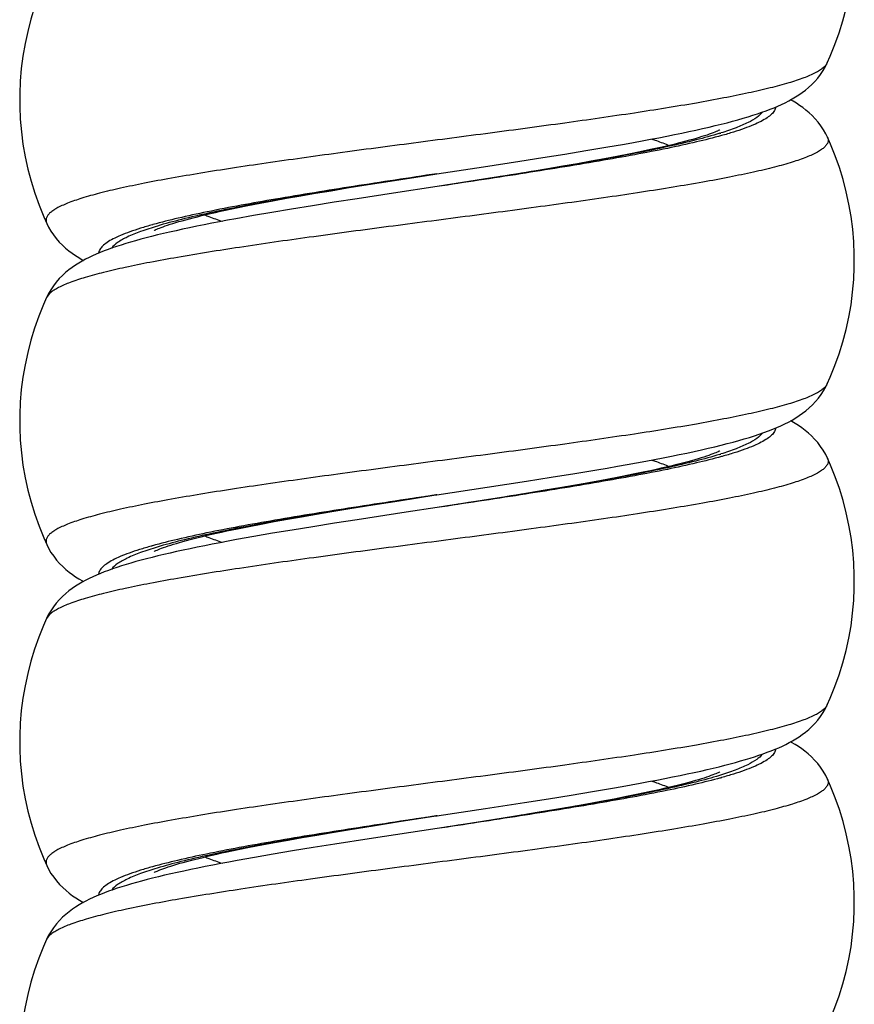
# Model space of a CAD drawing. Units: millimetres. Extents: x -80 to 80, y -223 to 206.
# Drawn here: x 55 to 68, y -174 to -159 of the extents above; entities that cross this region are included whole.
import ezdxf

# ---------------------------------------------------------------- set-up
doc = ezdxf.new("R2010")
doc.units = ezdxf.units.MM
doc.header["$LTSCALE"] = 16.335
doc.layers.get('0').update_dxf_attribs({"linetype": 'CONTINUOUS'})

msp = doc.modelspace()

# ---------------------------------------------------------------- linework, layer by layer
at = {"color": 7, "linetype": 'CONTINUOUS'}
for p, q in [((67.687, -159.451), (67.687, -159.451)), ((64.238, -160.766), (64.53, -160.715)), ((67.689, -160.606), (67.689, -160.606)), ((63.259, -160.926), (63.602, -160.871)), ((63.602, -160.871), (63.929, -160.818)), ((63.929, -160.818), (64.238, -160.766)), ((64.596, -160.873), (64.412, -160.91)), ((64.771, -160.838), (64.596, -160.873)), ((64.935, -160.803), (64.771, -160.838)), ((62.334, -161.069), (62.9, -160.982)), ((62.9, -160.982), (63.259, -160.926)), ((63.796, -161.023), (63.571, -161.062)), ((64.012, -160.984), (63.796, -161.023)), ((64.217, -160.947), (64.012, -160.984)), ((64.412, -160.91), (64.217, -160.947)), ((61.609, -161.178), (62.334, -161.069)), ((62.835, -161.184), (62.433, -161.249)), ((63.09, -161.143), (62.835, -161.184)), ((63.336, -161.102), (63.09, -161.143)), ((63.571, -161.062), (63.336, -161.102)), ((60.472, -161.358), (60.879, -161.293)), ((62.009, -161.316), (61.61, -161.378)), ((62.433, -161.249), (62.009, -161.316)), ((59.488, -161.522), (59.719, -161.482)), ((59.719, -161.482), (59.96, -161.442)), ((59.96, -161.442), (60.211, -161.4)), ((60.211, -161.4), (60.472, -161.358)), ((60.932, -161.48), (60.367, -161.567)), ((61.61, -161.378), (60.932, -161.48)), ((61.61, -161.378), (61.61, -161.378)), ((58.665, -161.674), (58.855, -161.637)), ((58.855, -161.637), (59.055, -161.6)), ((59.055, -161.6), (59.266, -161.561)), ((59.266, -161.561), (59.488, -161.522)), ((60.009, -161.622), (59.669, -161.676)), ((60.367, -161.567), (60.009, -161.622)), ((58.317, -161.746), (58.486, -161.711)), ((58.486, -161.711), (58.665, -161.674)), ((59.04, -161.78), (58.752, -161.83)), ((59.346, -161.729), (59.04, -161.78)), ((59.669, -161.676), (59.346, -161.729)), ((55.532, -161.951), (55.532, -161.951)), ((58.752, -161.83), (58.479, -161.879)), ((55.53, -163.106), (55.53, -163.106)), ((67.687, -164.451), (67.687, -164.451)), ((67.689, -165.606), (67.689, -165.606)), ((63.002, -165.966), (63.388, -165.905)), ((63.388, -165.905), (63.754, -165.847)), ((63.754, -165.847), (64.097, -165.79)), ((64.465, -165.899), (64.254, -165.94)), ((64.663, -165.86), (64.465, -165.899)), ((64.848, -165.822), (64.663, -165.86)), ((61.609, -166.178), (62.392, -166.06)), ((62.392, -166.06), (63.002, -165.966)), ((63.551, -166.065), (63.293, -166.109)), ((63.797, -166.022), (63.551, -166.065)), ((64.032, -165.981), (63.797, -166.022)), ((64.254, -165.94), (64.032, -165.981)), ((62.748, -166.198), (62.314, -166.268)), ((63.025, -166.153), (62.748, -166.198)), ((63.293, -166.109), (63.025, -166.153)), ((59.971, -166.44), (60.219, -166.399)), ((60.219, -166.399), (60.61, -166.336)), ((60.61, -166.336), (61.019, -166.271)), ((61.61, -166.378), (61.128, -166.451)), ((61.61, -166.378), (61.61, -166.378)), ((59.282, -166.559), (59.501, -166.52)), ((59.501, -166.52), (59.731, -166.48)), ((59.731, -166.48), (59.971, -166.44)), ((61.128, -166.451), (60.368, -166.567)), ((58.503, -166.707), (58.683, -166.671)), ((58.683, -166.671), (58.872, -166.634)), ((58.872, -166.634), (59.072, -166.597)), ((59.072, -166.597), (59.282, -166.559)), ((59.675, -166.676), (59.353, -166.728)), ((60.013, -166.622), (59.675, -166.676)), ((60.368, -166.567), (60.013, -166.622)), ((58.335, -166.742), (58.503, -166.707)), ((58.76, -166.829), (58.488, -166.877)), ((59.048, -166.779), (58.76, -166.829)), ((59.353, -166.728), (59.048, -166.779)), ((55.532, -166.951), (55.532, -166.951)), ((55.53, -168.106), (55.53, -168.106)), ((67.687, -169.451), (67.687, -169.451)), ((67.689, -170.606), (67.689, -170.606)), ((63.701, -170.855), (64.032, -170.801)), ((64.032, -170.801), (64.343, -170.748)), ((64.743, -170.844), (64.562, -170.88)), ((64.912, -170.808), (64.743, -170.844)), ((62.363, -171.064), (62.97, -170.971)), ((62.97, -170.971), (63.347, -170.912)), ((63.347, -170.912), (63.701, -170.855)), ((63.942, -170.997), (63.709, -171.038)), ((64.162, -170.957), (63.942, -170.997)), ((64.368, -170.918), (64.162, -170.957)), ((64.562, -170.88), (64.368, -170.918)), ((61.609, -171.178), (62.363, -171.064)), ((63.202, -171.124), (62.929, -171.169)), ((63.462, -171.08), (63.202, -171.124)), ((63.709, -171.038), (63.462, -171.08)), ((60.614, -171.335), (61.022, -171.27)), ((62.187, -171.288), (61.61, -171.378)), ((62.642, -171.215), (62.187, -171.288)), ((62.929, -171.169), (62.642, -171.215)), ((59.738, -171.479), (59.977, -171.439)), ((59.977, -171.439), (60.225, -171.398)), ((60.225, -171.398), (60.614, -171.335)), ((61.61, -171.378), (60.554, -171.538)), ((61.61, -171.378), (61.61, -171.378)), ((58.88, -171.633), (59.08, -171.595)), ((59.08, -171.595), (59.29, -171.557)), ((59.29, -171.557), (59.509, -171.519)), ((59.509, -171.519), (59.738, -171.479)), ((60.554, -171.538), (60.018, -171.621)), ((58.342, -171.741), (58.511, -171.705)), ((58.511, -171.705), (58.691, -171.669)), ((58.691, -171.669), (58.88, -171.633)), ((59.36, -171.727), (59.057, -171.777)), ((59.681, -171.675), (59.36, -171.727)), ((60.018, -171.621), (59.681, -171.675)), ((58.769, -171.827), (58.498, -171.875)), ((59.057, -171.777), (58.769, -171.827)), ((55.532, -171.951), (55.532, -171.951)), ((55.53, -173.106), (55.53, -173.106))]:
    msp.add_line(p, q, dxfattribs=at)
at = {"color": 250, "linetype": 'CONTINUOUS'}
for p, q in [((57.187, -161.97), (57.179, -161.973)), ((66.051, -165.581), (66.039, -165.584)), ((61.609, -166.178), (61.589, -166.181)), ((61.61, -171.178), (61.589, -171.181))]:
    msp.add_line(p, q, dxfattribs=at)
at = {"color": 7, "linetype": 'CONTINUOUS'}
for points in [[(67.687, -159.451), (67.733, -159.348), (67.806, -159.167), (67.872, -158.982), (67.93, -158.795), (67.98, -158.605), (68.022, -158.413), (68.056, -158.219), (68.081, -158.024), (68.098, -157.827), (68.107, -157.631), (68.107, -157.434), (68.099, -157.237), (68.083, -157.041), (68.058, -156.846), (68.024, -156.652), (67.983, -156.46), (67.933, -156.269), (67.876, -156.082), (67.81, -155.897), (67.737, -155.715), (67.689, -155.606)], [(55.53, -158.106), (55.482, -158.215), (55.409, -158.397), (55.343, -158.582), (55.286, -158.769), (55.236, -158.96), (55.195, -159.152), (55.161, -159.346), (55.136, -159.541), (55.12, -159.737), (55.112, -159.934), (55.112, -160.131), (55.121, -160.327), (55.138, -160.524), (55.163, -160.719), (55.197, -160.913), (55.239, -161.105), (55.289, -161.295), (55.347, -161.482), (55.413, -161.667), (55.486, -161.848), (55.532, -161.951)], [(65.942, -160.429), (66.036, -160.406), (66.126, -160.383), (66.212, -160.36), (66.296, -160.337), (66.376, -160.314), (66.453, -160.291), (66.527, -160.268), (66.598, -160.245), (66.667, -160.221), (66.733, -160.198), (66.797, -160.173), (66.858, -160.149), (66.918, -160.124), (66.976, -160.097), (67.033, -160.071), (67.088, -160.042), (67.141, -160.013), (67.194, -159.982), (67.246, -159.949), (67.296, -159.914), (67.347, -159.876), (67.396, -159.834), (67.445, -159.789), (67.493, -159.74), (67.539, -159.687), (67.583, -159.63), (67.623, -159.57), (67.66, -159.507), (67.687, -159.451)], [(67.689, -160.606), (67.664, -160.555), (67.628, -160.492), (67.588, -160.431), (67.544, -160.374), (67.499, -160.321), (67.452, -160.272), (67.403, -160.227), (67.354, -160.186), (67.305, -160.148), (67.255, -160.113), (67.205, -160.08), (67.154, -160.05), (67.114, -160.028)], [(64.53, -160.715), (64.67, -160.69), (64.805, -160.665), (64.936, -160.641), (65.063, -160.617), (65.187, -160.593), (65.306, -160.569), (65.421, -160.545), (65.533, -160.522), (65.641, -160.498), (65.745, -160.475), (65.845, -160.452), (65.942, -160.429)], [(66.014, -160.494), (66.015, -160.494), (66.014, -160.494), (66.009, -160.497), (66.001, -160.501), (65.99, -160.506), (65.975, -160.513), (65.956, -160.521), (65.934, -160.53), (65.909, -160.54), (65.881, -160.551), (65.849, -160.562), (65.814, -160.575), (65.776, -160.587), (65.735, -160.6), (65.69, -160.614), (65.643, -160.628), (65.593, -160.643), (65.54, -160.657), (65.484, -160.673), (65.425, -160.688), (65.363, -160.704), (65.298, -160.72), (65.231, -160.736), (65.161, -160.753), (65.088, -160.769), (65.013, -160.786), (64.935, -160.803)], [(67.687, -164.451), (67.733, -164.348), (67.806, -164.167), (67.872, -163.982), (67.93, -163.795), (67.98, -163.605), (68.022, -163.413), (68.056, -163.219), (68.081, -163.024), (68.098, -162.827), (68.107, -162.631), (68.107, -162.434), (68.099, -162.237), (68.083, -162.041), (68.058, -161.846), (68.024, -161.652), (67.983, -161.46), (67.933, -161.269), (67.876, -161.082), (67.81, -160.897), (67.737, -160.715), (67.689, -160.606)], [(60.879, -161.293), (61.448, -161.203), (61.609, -161.178)], [(57.205, -162.062), (57.204, -162.063), (57.206, -162.062), (57.211, -162.059), (57.219, -162.055), (57.232, -162.049), (57.248, -162.042), (57.267, -162.033), (57.29, -162.024), (57.316, -162.014), (57.346, -162.003), (57.379, -161.991), (57.415, -161.978), (57.454, -161.965), (57.496, -161.952), (57.542, -161.938), (57.591, -161.924), (57.642, -161.909), (57.697, -161.894), (57.754, -161.879), (57.815, -161.863), (57.878, -161.847), (57.944, -161.831), (58.013, -161.814), (58.085, -161.797), (58.16, -161.78), (58.237, -161.763), (58.317, -161.746)], [(55.532, -161.951), (55.56, -162.008), (55.597, -162.071), (55.638, -162.132), (55.682, -162.189), (55.728, -162.243), (55.776, -162.292), (55.826, -162.337), (55.876, -162.379), (55.927, -162.417), (55.979, -162.452), (56.031, -162.485), (56.084, -162.517), (56.105, -162.528)], [(58.479, -161.879), (58.349, -161.903), (58.223, -161.927), (58.101, -161.95), (57.982, -161.973), (57.868, -161.997), (57.757, -162.02), (57.649, -162.042), (57.546, -162.065), (57.446, -162.088), (57.349, -162.11), (57.256, -162.132)], [(57.256, -162.132), (57.166, -162.155), (57.08, -162.177), (56.996, -162.199), (56.915, -162.221), (56.838, -162.243), (56.763, -162.266), (56.691, -162.288), (56.621, -162.311), (56.553, -162.334), (56.488, -162.358), (56.425, -162.381), (56.364, -162.405), (56.305, -162.43), (56.247, -162.456), (56.191, -162.483), (56.137, -162.51), (56.083, -162.539), (56.031, -162.57), (55.979, -162.603), (55.928, -162.638), (55.877, -162.676), (55.826, -162.718), (55.777, -162.763), (55.728, -162.812), (55.681, -162.866), (55.636, -162.925), (55.594, -162.986), (55.557, -163.052), (55.53, -163.106)], [(55.53, -163.106), (55.482, -163.215), (55.409, -163.397), (55.343, -163.582), (55.286, -163.769), (55.236, -163.96), (55.195, -164.152), (55.161, -164.346), (55.136, -164.541), (55.12, -164.737), (55.112, -164.934), (55.112, -165.131), (55.121, -165.327), (55.138, -165.524), (55.163, -165.719), (55.197, -165.913), (55.239, -166.105), (55.289, -166.295), (55.347, -166.482), (55.413, -166.667), (55.486, -166.848), (55.532, -166.951)], [(65.936, -165.43), (66.034, -165.406), (66.129, -165.382), (66.22, -165.358), (66.308, -165.334), (66.392, -165.309), (66.473, -165.285), (66.552, -165.26), (66.627, -165.235), (66.7, -165.21), (66.769, -165.184), (66.837, -165.158), (66.901, -165.131), (66.964, -165.103), (67.024, -165.075), (67.083, -165.045), (67.14, -165.014), (67.196, -164.981), (67.25, -164.946), (67.303, -164.909), (67.355, -164.869), (67.406, -164.825), (67.456, -164.778), (67.504, -164.728), (67.549, -164.675), (67.592, -164.618), (67.63, -164.559), (67.664, -164.498), (67.687, -164.451)], [(67.689, -165.606), (67.662, -165.551), (67.625, -165.486), (67.583, -165.424), (67.538, -165.366), (67.49, -165.312), (67.442, -165.262), (67.392, -165.217), (67.341, -165.175), (67.29, -165.137), (67.239, -165.102), (67.187, -165.069), (67.134, -165.039), (67.114, -165.028)], [(64.097, -165.79), (64.26, -165.762), (64.418, -165.735), (64.57, -165.708), (64.718, -165.681), (64.86, -165.655), (64.998, -165.629), (65.131, -165.604), (65.259, -165.578), (65.382, -165.553), (65.501, -165.528), (65.616, -165.503), (65.727, -165.479), (65.833, -165.454), (65.936, -165.43)], [(66.014, -165.494), (66.015, -165.494), (66.014, -165.494), (66.008, -165.497), (66, -165.501), (65.988, -165.507), (65.972, -165.514), (65.953, -165.523), (65.931, -165.532), (65.905, -165.542), (65.875, -165.553), (65.842, -165.565), (65.805, -165.577), (65.766, -165.591), (65.722, -165.604), (65.676, -165.619), (65.625, -165.633), (65.572, -165.649), (65.515, -165.664), (65.454, -165.68), (65.39, -165.697), (65.323, -165.714), (65.252, -165.731), (65.178, -165.749), (65.1, -165.766), (65.02, -165.785), (64.935, -165.803), (64.848, -165.822)], [(67.687, -169.451), (67.733, -169.348), (67.806, -169.167), (67.872, -168.982), (67.93, -168.795), (67.98, -168.605), (68.022, -168.413), (68.056, -168.219), (68.081, -168.024), (68.098, -167.827), (68.107, -167.631), (68.107, -167.434), (68.099, -167.237), (68.083, -167.041), (68.058, -166.846), (68.024, -166.652), (67.983, -166.46), (67.933, -166.269), (67.876, -166.082), (67.81, -165.897), (67.737, -165.715), (67.689, -165.606)], [(61.019, -166.271), (61.592, -166.181), (61.609, -166.178)], [(62.314, -166.268), (61.71, -166.362), (61.61, -166.378)], [(57.205, -167.062), (57.204, -167.063), (57.206, -167.061), (57.212, -167.058), (57.221, -167.054), (57.234, -167.048), (57.251, -167.04), (57.271, -167.031), (57.295, -167.022), (57.322, -167.011), (57.352, -167), (57.386, -166.988), (57.423, -166.976), (57.463, -166.963), (57.506, -166.949), (57.553, -166.935), (57.602, -166.921), (57.654, -166.906), (57.71, -166.891), (57.768, -166.875), (57.829, -166.859), (57.893, -166.843), (57.96, -166.827), (58.029, -166.81), (58.101, -166.794), (58.177, -166.777), (58.254, -166.76), (58.335, -166.742)], [(55.532, -166.951), (55.562, -167.011), (55.599, -167.076), (55.641, -167.137), (55.686, -167.195), (55.733, -167.248), (55.782, -167.297), (55.831, -167.341), (55.882, -167.383), (55.932, -167.42), (55.983, -167.455), (56.035, -167.488), (56.088, -167.519), (56.105, -167.528)], [(58.488, -166.877), (58.358, -166.901), (58.232, -166.925), (58.11, -166.948), (57.992, -166.972), (57.877, -166.995), (57.766, -167.018), (57.658, -167.041), (57.554, -167.063), (57.454, -167.086), (57.357, -167.108), (57.264, -167.13)], [(57.264, -167.13), (57.174, -167.153), (57.087, -167.175), (57.003, -167.197), (56.922, -167.219), (56.844, -167.242), (56.769, -167.264), (56.696, -167.287), (56.626, -167.309), (56.558, -167.333), (56.492, -167.356), (56.429, -167.38), (56.368, -167.404), (56.309, -167.429), (56.251, -167.454), (56.195, -167.481), (56.14, -167.509), (56.086, -167.538), (56.033, -167.569), (55.981, -167.601), (55.93, -167.637), (55.879, -167.675), (55.828, -167.716), (55.778, -167.762), (55.729, -167.811), (55.682, -167.865), (55.637, -167.923), (55.595, -167.986), (55.557, -168.051), (55.53, -168.106)], [(55.53, -168.106), (55.482, -168.215), (55.409, -168.397), (55.343, -168.582), (55.286, -168.769), (55.236, -168.96), (55.195, -169.152), (55.161, -169.346), (55.136, -169.541), (55.12, -169.737), (55.112, -169.934), (55.112, -170.131), (55.121, -170.327), (55.138, -170.524), (55.163, -170.719), (55.197, -170.913), (55.239, -171.105), (55.289, -171.295), (55.347, -171.482), (55.413, -171.667), (55.486, -171.848), (55.532, -171.951)], [(64.343, -170.748), (64.491, -170.722), (64.634, -170.697), (64.772, -170.671), (64.905, -170.647), (65.034, -170.622), (65.159, -170.598), (65.278, -170.574), (65.394, -170.551), (65.505, -170.527), (65.612, -170.504), (65.716, -170.481), (65.815, -170.459), (65.911, -170.436), (66.002, -170.414), (66.091, -170.392), (66.176, -170.37), (66.258, -170.347), (66.336, -170.325), (66.412, -170.303), (66.485, -170.281), (66.555, -170.259), (66.623, -170.236), (66.689, -170.213), (66.752, -170.19), (66.814, -170.167), (66.873, -170.143), (66.931, -170.118), (66.987, -170.093), (67.041, -170.066), (67.094, -170.039), (67.147, -170.01), (67.198, -169.979), (67.249, -169.947), (67.298, -169.912), (67.348, -169.875), (67.397, -169.834), (67.445, -169.789), (67.492, -169.741), (67.538, -169.688), (67.582, -169.631), (67.622, -169.571), (67.659, -169.508), (67.687, -169.451)], [(67.689, -170.606), (67.662, -170.551), (67.624, -170.485), (67.582, -170.423), (67.537, -170.364), (67.489, -170.31), (67.44, -170.261), (67.39, -170.216), (67.339, -170.174), (67.288, -170.136), (67.237, -170.101), (67.185, -170.068), (67.132, -170.037), (67.114, -170.028)], [(66.014, -170.494), (66.015, -170.494), (66.013, -170.495), (66.008, -170.497), (66, -170.502), (65.987, -170.507), (65.972, -170.515), (65.953, -170.523), (65.93, -170.532), (65.904, -170.542), (65.875, -170.553), (65.843, -170.565), (65.807, -170.577), (65.768, -170.59), (65.726, -170.603), (65.681, -170.617), (65.634, -170.631), (65.583, -170.646), (65.529, -170.66), (65.472, -170.676), (65.412, -170.691), (65.349, -170.707), (65.284, -170.723), (65.215, -170.74), (65.144, -170.756), (65.07, -170.773), (64.993, -170.791), (64.912, -170.808)], [(67.687, -174.451), (67.733, -174.348), (67.806, -174.167), (67.872, -173.982), (67.93, -173.795), (67.98, -173.605), (68.022, -173.413), (68.056, -173.219), (68.081, -173.024), (68.098, -172.827), (68.107, -172.631), (68.107, -172.434), (68.099, -172.237), (68.083, -172.041), (68.058, -171.846), (68.024, -171.652), (67.983, -171.46), (67.933, -171.269), (67.876, -171.082), (67.81, -170.897), (67.737, -170.715), (67.689, -170.606)], [(61.022, -171.27), (61.593, -171.181), (61.61, -171.178)], [(57.205, -172.062), (57.204, -172.063), (57.206, -172.061), (57.212, -172.058), (57.222, -172.053), (57.235, -172.047), (57.252, -172.04), (57.272, -172.031), (57.296, -172.021), (57.324, -172.011), (57.354, -171.999), (57.388, -171.987), (57.426, -171.975), (57.466, -171.962), (57.51, -171.948), (57.556, -171.934), (57.606, -171.919), (57.659, -171.904), (57.714, -171.889), (57.773, -171.874), (57.834, -171.858), (57.899, -171.842), (57.966, -171.826), (58.036, -171.809), (58.108, -171.792), (58.183, -171.775), (58.261, -171.758), (58.342, -171.741)], [(58.498, -171.875), (58.368, -171.899), (58.242, -171.923), (58.12, -171.946), (58.001, -171.97), (57.886, -171.993), (57.775, -172.016), (57.667, -172.039), (57.563, -172.061), (57.463, -172.084), (57.365, -172.106), (57.272, -172.129)], [(55.532, -171.951), (55.561, -172.01), (55.599, -172.075), (55.641, -172.136), (55.686, -172.194), (55.733, -172.248), (55.782, -172.297), (55.833, -172.343), (55.884, -172.385), (55.936, -172.423), (55.988, -172.459), (56.042, -172.492), (56.096, -172.523), (56.105, -172.528)], [(57.272, -172.129), (57.181, -172.151), (57.094, -172.173), (57.01, -172.195), (56.928, -172.218), (56.85, -172.24), (56.774, -172.262), (56.701, -172.285), (56.631, -172.308), (56.563, -172.331), (56.497, -172.354), (56.433, -172.378), (56.372, -172.402), (56.312, -172.427), (56.254, -172.453), (56.198, -172.479), (56.143, -172.507), (56.089, -172.536), (56.036, -172.567), (55.983, -172.6), (55.932, -172.635), (55.881, -172.673), (55.83, -172.715), (55.78, -172.76), (55.731, -172.81), (55.683, -172.864), (55.637, -172.922), (55.595, -172.985), (55.557, -173.05), (55.53, -173.106)], [(55.53, -173.106), (55.482, -173.215), (55.409, -173.397), (55.343, -173.582), (55.286, -173.769), (55.236, -173.96), (55.195, -174.152), (55.161, -174.346), (55.136, -174.541), (55.12, -174.737), (55.112, -174.934), (55.112, -175.131), (55.121, -175.327), (55.138, -175.524), (55.163, -175.719), (55.197, -175.913), (55.239, -176.105), (55.289, -176.295), (55.347, -176.482), (55.413, -176.667), (55.486, -176.848), (55.532, -176.951)]]:
    msp.add_lwpolyline(points, dxfattribs=at)
at = {"color": 250, "linetype": 'CONTINUOUS'}
for centre, radius, start, end in [((64.4, -155.34), 5.453, 287.2095, 287.3874), ((64.395, -160.321), 5.473, 287.1861, 287.3894), ((59.134, -173.988), 7.283, 105.569, 105.7137), ((64.028, -163.359), 7.499, 285.4463, 285.5599), ((55.66, -173.165), 0.143, 153.1674, 155.4087)]:
    msp.add_arc(centre, radius, start, end, dxfattribs=at)
for points, knots in [([(67.687, -159.451), (67.673, -159.482), (67.632, -159.524), (67.565, -159.572), (67.466, -159.627), (67.305, -159.694), (67.07, -159.771), (66.783, -159.848), (66.446, -159.925), (66.063, -160.002), (65.471, -160.11), (64.645, -160.241), (63.574, -160.394), (62.428, -160.547), (61.25, -160.7), (60.086, -160.853), (59.146, -160.984), (58.434, -161.089), (57.942, -161.167), (57.486, -161.244), (57.069, -161.322), (56.696, -161.399), (56.37, -161.476), (56.094, -161.553), (55.87, -161.629), (55.719, -161.696), (55.628, -161.752), (55.579, -161.791), (55.544, -161.83), (55.523, -161.871), (55.519, -161.912), (55.526, -161.939), (55.532, -161.951)], [0, 0, 0, 0, 0.008078, 0.013393, 0.01967, 0.035238, 0.054891, 0.078556, 0.106072, 0.137216, 0.171715, 0.249504, 0.336571, 0.429655, 0.525247, 0.619738, 0.709562, 0.751659, 0.791346, 0.828255, 0.862048, 0.892422, 0.919115, 0.941917, 0.960681, 0.975362, 0.981213, 0.98613, 0.990217, 0.993664, 0.996786, 1, 1, 1, 1]), ([(66.676, -160.218), (66.653, -160.25), (66.582, -160.312), (66.442, -160.39), (66.253, -160.47), (66.109, -160.518), (66.03, -160.543)], [0, 0, 0, 0, 0.160966, 0.378895, 0.65847, 1, 1, 1, 1]), ([(66.881, -160.14), (66.879, -160.159), (66.864, -160.201), (66.817, -160.257), (66.746, -160.312), (66.65, -160.367), (66.531, -160.422), (66.388, -160.477), (66.221, -160.532), (66.102, -160.567), (66.039, -160.584)], [0, 0, 0, 0, 0.05943, 0.131333, 0.221524, 0.332725, 0.466078, 0.621898, 0.800027, 1, 1, 1, 1]), ([(66.014, -160.548), (65.891, -160.586), (65.622, -160.66), (65.184, -160.762), (64.686, -160.864), (63.927, -161.006), (62.895, -161.177), (62.048, -161.31), (61.61, -161.378)], [0, 0, 0, 0, 0.085961, 0.186698, 0.300708, 0.426197, 0.703326, 1, 1, 1, 1]), ([(67.689, -160.606), (67.695, -160.618), (67.702, -160.645), (67.697, -160.686), (67.677, -160.727), (67.642, -160.766), (67.593, -160.805), (67.501, -160.861), (67.35, -160.928), (67.127, -161.004), (66.851, -161.081), (66.524, -161.158), (66.151, -161.235), (65.734, -161.313), (65.277, -161.39), (64.785, -161.468), (64.073, -161.574), (63.132, -161.704), (61.968, -161.857), (60.79, -162.01), (59.643, -162.163), (58.572, -162.316), (57.746, -162.448), (57.154, -162.555), (56.771, -162.632), (56.434, -162.71), (56.147, -162.786), (55.912, -162.863), (55.751, -162.93), (55.652, -162.986), (55.585, -163.033), (55.544, -163.075), (55.53, -163.106)], [0, 0, 0, 0, 0.003212, 0.006334, 0.009781, 0.013871, 0.01879, 0.024643, 0.039331, 0.058101, 0.080909, 0.107609, 0.137989, 0.171788, 0.208702, 0.248394, 0.290495, 0.380326, 0.474821, 0.570415, 0.663496, 0.750558, 0.828338, 0.862833, 0.893971, 0.92148, 0.945138, 0.964784, 0.980344, 0.986617, 0.991928, 1, 1, 1, 1]), ([(66.039, -160.584), (65.91, -160.62), (65.63, -160.69), (65.179, -160.788), (64.673, -160.886), (63.912, -161.021), (62.885, -161.186), (62.044, -161.313), (61.61, -161.378)], [0, 0, 0, 0, 0.089384, 0.19233, 0.307393, 0.432896, 0.707611, 1, 1, 1, 1]), ([(64.954, -160.638), (64.978, -160.646), (65.069, -160.677), (65.16, -160.711), (65.225, -160.738)], [0, 0, 0, 0, 0.266732, 1, 1, 1, 1]), ([(61.609, -161.178), (61.176, -161.244), (60.337, -161.37), (59.142, -161.562), (58.231, -161.727), (57.597, -161.864), (57.317, -161.934), (57.187, -161.97)], [0, 0, 0, 0, 0.292183, 0.566782, 0.807393, 0.910447, 1, 1, 1, 1]), ([(61.609, -161.178), (61.179, -161.245), (60.346, -161.375), (59.331, -161.544), (58.581, -161.683), (58.087, -161.783), (57.649, -161.883), (57.379, -161.955), (57.255, -161.993)], [0, 0, 0, 0, 0.294774, 0.570834, 0.696329, 0.810805, 0.912521, 1, 1, 1, 1]), ([(57.994, -161.819), (58.015, -161.827), (58.104, -161.863), (58.195, -161.895), (58.265, -161.919)], [0, 0, 0, 0, 0.233176, 1, 1, 1, 1]), ([(57.179, -161.973), (57.116, -161.99), (56.998, -162.025), (56.832, -162.08), (56.69, -162.134), (56.571, -162.189), (56.476, -162.244), (56.405, -162.298), (56.357, -162.354), (56.342, -162.396), (56.34, -162.415)], [0, 0, 0, 0, 0.199635, 0.377537, 0.533241, 0.666596, 0.777905, 0.868294, 0.940429, 1, 1, 1, 1]), ([(57.255, -161.993), (57.168, -162.019), (57.009, -162.07), (56.801, -162.154), (56.647, -162.237), (56.569, -162.303), (56.544, -162.337)], [0, 0, 0, 0, 0.344007, 0.62466, 0.841839, 1, 1, 1, 1]), ([(67.687, -164.451), (67.673, -164.482), (67.632, -164.524), (67.565, -164.572), (67.466, -164.627), (67.305, -164.694), (67.07, -164.771), (66.783, -164.848), (66.446, -164.925), (66.063, -165.002), (65.471, -165.11), (64.645, -165.241), (63.574, -165.394), (62.428, -165.547), (61.25, -165.7), (60.086, -165.853), (59.146, -165.984), (58.434, -166.089), (57.942, -166.167), (57.486, -166.244), (57.069, -166.322), (56.696, -166.399), (56.37, -166.476), (56.094, -166.553), (55.87, -166.629), (55.719, -166.696), (55.628, -166.752), (55.579, -166.791), (55.544, -166.83), (55.523, -166.871), (55.519, -166.912), (55.526, -166.939), (55.532, -166.951)], [0, 0, 0, 0, 0.008078, 0.013393, 0.01967, 0.035238, 0.054891, 0.078556, 0.106072, 0.137216, 0.171716, 0.249504, 0.336572, 0.429655, 0.525248, 0.619739, 0.709563, 0.75166, 0.791347, 0.828256, 0.862049, 0.892423, 0.919116, 0.941917, 0.960681, 0.975362, 0.981213, 0.98613, 0.990217, 0.993664, 0.996786, 1, 1, 1, 1]), ([(66.881, -165.14), (66.879, -165.159), (66.864, -165.2), (66.818, -165.256), (66.747, -165.311), (66.653, -165.365), (66.536, -165.42), (66.395, -165.474), (66.231, -165.529), (66.113, -165.563), (66.051, -165.581)], [0, 0, 0, 0, 0.059709, 0.131813, 0.222104, 0.33331, 0.466594, 0.622281, 0.800233, 1, 1, 1, 1]), ([(66.676, -165.218), (66.653, -165.25), (66.582, -165.312), (66.442, -165.39), (66.253, -165.47), (66.11, -165.518), (66.03, -165.543)], [0, 0, 0, 0, 0.160952, 0.378872, 0.658453, 1, 1, 1, 1]), ([(67.689, -165.606), (67.695, -165.619), (67.702, -165.645), (67.697, -165.686), (67.677, -165.727), (67.642, -165.766), (67.593, -165.805), (67.501, -165.861), (67.35, -165.928), (67.127, -166.004), (66.85, -166.081), (66.524, -166.158), (66.151, -166.235), (65.734, -166.313), (65.277, -166.39), (64.785, -166.468), (64.073, -166.574), (63.132, -166.704), (61.968, -166.857), (60.79, -167.01), (59.643, -167.163), (58.572, -167.316), (57.746, -167.448), (57.154, -167.555), (56.771, -167.632), (56.434, -167.71), (56.147, -167.786), (55.912, -167.863), (55.751, -167.93), (55.652, -167.986), (55.585, -168.033), (55.544, -168.075), (55.53, -168.106)], [0, 0, 0, 0, 0.003212, 0.006334, 0.009781, 0.013871, 0.018791, 0.024645, 0.039333, 0.058104, 0.080913, 0.107613, 0.137993, 0.171793, 0.208708, 0.2484, 0.290501, 0.380332, 0.474826, 0.570419, 0.6635, 0.750561, 0.82834, 0.862834, 0.893972, 0.921481, 0.945139, 0.964784, 0.980344, 0.986617, 0.991928, 1, 1, 1, 1]), ([(66.012, -165.549), (65.889, -165.587), (65.619, -165.661), (65.182, -165.763), (64.684, -165.865), (63.925, -166.006), (62.894, -166.178), (62.048, -166.31), (61.61, -166.378)], [0, 0, 0, 0, 0.086029, 0.18681, 0.300841, 0.42633, 0.703412, 1, 1, 1, 1]), ([(66.039, -165.584), (65.909, -165.62), (65.629, -165.69), (65.179, -165.788), (64.673, -165.886), (63.911, -166.021), (62.885, -166.186), (62.044, -166.313), (61.61, -166.378)], [0, 0, 0, 0, 0.089399, 0.192355, 0.307423, 0.432926, 0.70763, 1, 1, 1, 1]), ([(64.954, -165.638), (64.978, -165.646), (65.069, -165.677), (65.16, -165.711), (65.225, -165.738)], [0, 0, 0, 0, 0.266725, 1, 1, 1, 1]), ([(61.609, -166.178), (61.175, -166.244), (60.333, -166.371), (59.307, -166.535), (58.546, -166.67), (58.04, -166.768), (57.589, -166.866), (57.309, -166.936), (57.18, -166.972)], [0, 0, 0, 0, 0.292433, 0.567172, 0.692675, 0.807728, 0.910651, 1, 1, 1, 1]), ([(61.589, -166.181), (61.16, -166.248), (60.33, -166.378), (59.319, -166.546), (58.573, -166.684), (58.08, -166.784), (57.645, -166.884), (57.376, -166.956), (57.253, -166.993)], [0, 0, 0, 0, 0.294956, 0.571003, 0.696454, 0.810879, 0.91255, 1, 1, 1, 1]), ([(57.994, -166.819), (58.015, -166.827), (58.104, -166.863), (58.195, -166.895), (58.265, -166.919)], [0, 0, 0, 0, 0.233166, 1, 1, 1, 1]), ([(57.162, -166.977), (57.1, -166.995), (56.984, -167.029), (56.822, -167.083), (56.683, -167.137), (56.566, -167.192), (56.473, -167.246), (56.403, -167.3), (56.357, -167.355), (56.342, -167.396), (56.34, -167.415)], [0, 0, 0, 0, 0.199367, 0.37703, 0.532552, 0.665803, 0.777111, 0.867627, 0.940032, 1, 1, 1, 1]), ([(57.253, -166.993), (57.166, -167.02), (57.008, -167.071), (56.8, -167.155), (56.647, -167.238), (56.569, -167.303), (56.544, -167.337)], [0, 0, 0, 0, 0.343928, 0.624547, 0.841749, 1, 1, 1, 1]), ([(67.687, -169.451), (67.673, -169.482), (67.632, -169.524), (67.565, -169.572), (67.466, -169.627), (67.305, -169.694), (67.07, -169.771), (66.783, -169.848), (66.446, -169.925), (66.063, -170.002), (65.471, -170.11), (64.645, -170.241), (63.574, -170.394), (62.428, -170.547), (61.25, -170.7), (60.086, -170.853), (59.146, -170.984), (58.434, -171.089), (57.942, -171.167), (57.486, -171.244), (57.069, -171.322), (56.696, -171.399), (56.37, -171.476), (56.094, -171.553), (55.87, -171.629), (55.719, -171.696), (55.628, -171.752), (55.579, -171.791), (55.544, -171.83), (55.523, -171.871), (55.519, -171.912), (55.526, -171.939), (55.532, -171.951)], [0, 0, 0, 0, 0.008078, 0.013393, 0.01967, 0.035238, 0.054891, 0.078556, 0.106071, 0.137215, 0.171714, 0.249502, 0.336569, 0.429652, 0.525244, 0.619735, 0.709559, 0.751655, 0.791343, 0.828252, 0.862045, 0.892419, 0.919113, 0.941915, 0.96068, 0.975361, 0.981212, 0.98613, 0.990217, 0.993664, 0.996786, 1, 1, 1, 1]), ([(66.676, -170.218), (66.652, -170.251), (66.579, -170.314), (66.435, -170.394), (66.24, -170.475), (66.091, -170.524), (66.009, -170.55)], [0, 0, 0, 0, 0.159963, 0.3776, 0.657553, 1, 1, 1, 1]), ([(66.881, -170.14), (66.879, -170.159), (66.864, -170.201), (66.817, -170.257), (66.746, -170.312), (66.65, -170.367), (66.531, -170.422), (66.388, -170.477), (66.222, -170.532), (66.103, -170.566), (66.04, -170.584)], [0, 0, 0, 0, 0.059454, 0.131387, 0.2216, 0.33281, 0.466162, 0.621965, 0.800067, 1, 1, 1, 1]), ([(67.689, -170.606), (67.695, -170.618), (67.702, -170.645), (67.697, -170.686), (67.677, -170.727), (67.642, -170.766), (67.593, -170.805), (67.502, -170.86), (67.352, -170.927), (67.129, -171.003), (66.854, -171.08), (66.529, -171.157), (66.157, -171.234), (65.742, -171.311), (65.287, -171.389), (64.796, -171.466), (64.087, -171.572), (63.148, -171.702), (61.987, -171.855), (60.811, -172.008), (59.666, -172.16), (58.594, -172.313), (57.638, -172.465), (56.931, -172.596), (56.451, -172.705), (56.162, -172.782), (55.925, -172.858), (55.761, -172.925), (55.659, -172.981), (55.59, -173.028), (55.548, -173.07), (55.532, -173.101)], [0, 0, 0, 0, 0.003207, 0.006323, 0.009763, 0.013841, 0.018746, 0.02458, 0.039216, 0.057921, 0.08065, 0.107259, 0.137539, 0.171229, 0.20803, 0.247605, 0.289588, 0.379195, 0.473498, 0.568953, 0.661969, 0.749055, 0.826961, 0.892823, 0.920488, 0.944326, 0.964172, 0.97995, 0.986332, 0.991751, 1, 1, 1, 1]), ([(66.009, -170.55), (65.887, -170.588), (65.617, -170.661), (65.179, -170.763), (64.681, -170.865), (63.923, -171.006), (62.893, -171.178), (62.047, -171.31), (61.61, -171.378)], [0, 0, 0, 0, 0.086097, 0.186923, 0.300975, 0.426463, 0.703497, 1, 1, 1, 1]), ([(66.026, -170.588), (65.896, -170.624), (65.616, -170.694), (64.982, -170.83), (64.072, -170.995), (62.88, -171.186), (62.042, -171.313), (61.61, -171.378)], [0, 0, 0, 0, 0.089745, 0.192922, 0.433592, 0.708055, 1, 1, 1, 1]), ([(64.954, -170.638), (64.978, -170.646), (65.069, -170.677), (65.16, -170.711), (65.225, -170.738)], [0, 0, 0, 0, 0.266734, 1, 1, 1, 1]), ([(61.609, -171.178), (61.175, -171.244), (60.333, -171.371), (59.306, -171.535), (58.545, -171.67), (58.039, -171.769), (57.588, -171.866), (57.308, -171.937), (57.179, -171.973)], [0, 0, 0, 0, 0.292458, 0.567211, 0.692714, 0.807761, 0.910671, 1, 1, 1, 1]), ([(61.589, -171.181), (61.16, -171.248), (60.329, -171.378), (59.318, -171.546), (58.571, -171.685), (58.078, -171.785), (57.643, -171.885), (57.374, -171.957), (57.251, -171.994)], [0, 0, 0, 0, 0.295038, 0.571134, 0.696585, 0.81099, 0.912618, 1, 1, 1, 1]), ([(57.994, -171.819), (58.015, -171.827), (58.104, -171.863), (58.195, -171.895), (58.265, -171.919)], [0, 0, 0, 0, 0.233171, 1, 1, 1, 1]), ([(57.179, -171.973), (57.116, -171.99), (56.998, -172.025), (56.832, -172.08), (56.69, -172.134), (56.571, -172.189), (56.476, -172.244), (56.404, -172.299), (56.357, -172.354), (56.342, -172.396), (56.339, -172.416)], [0, 0, 0, 0, 0.199679, 0.377605, 0.533323, 0.666673, 0.777967, 0.86833, 0.940438, 1, 1, 1, 1]), ([(57.251, -171.994), (57.164, -172.02), (57.006, -172.071), (56.799, -172.155), (56.646, -172.238), (56.569, -172.303), (56.544, -172.337)], [0, 0, 0, 0, 0.343851, 0.624435, 0.841661, 1, 1, 1, 1])]:
    msp.add_open_spline(points, degree=3, knots=knots, dxfattribs=at)

doc.saveas('drawing.dxf')
